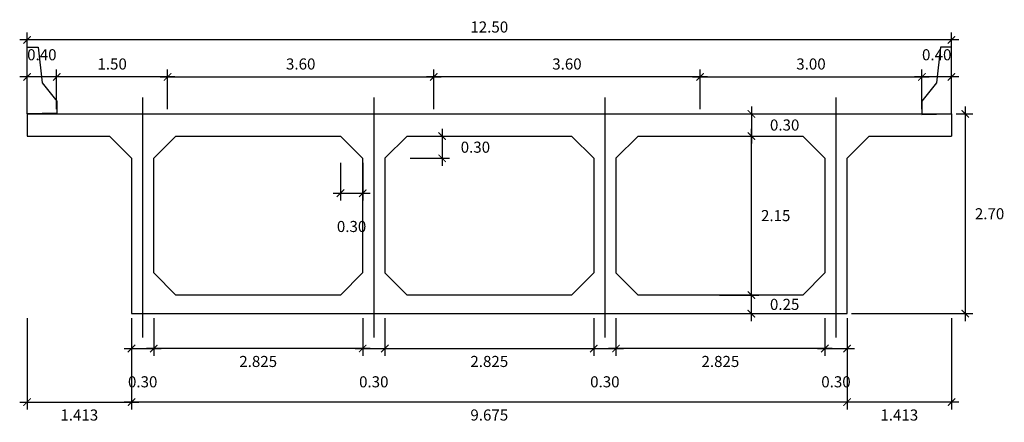
# Model space of a CAD drawing. Units: millimetres. Extents: x 288996 to 579880, y 8671481 to 17343475.
# Drawn here: x 289426 to 289440, y 8671863 to 8671868 of the extents above; entities that cross this region are included whole.
import ezdxf

# ---------------------------------------------------------------- set-up
doc = ezdxf.new("R2010")
doc.units = ezdxf.units.MM
doc.linetypes.add('DASHDOT2', pattern=[0.5, 0.25, -0.125, 0, -0.125])
for name, color, linetype in [('A-Muro New Jersey', 46, 'Continuous'), ('EJE', 1, 'Continuous'), ('VigaCajon', 3, 'Continuous')]:
    doc.layers.add(name, color=color, linetype=linetype)
doc.layers.add('ACOTADO', color=1, linetype='Continuous', lineweight=0)
doc.styles.add('T 100', font='romans.shx')
doc.dimstyles.new('ESTANDAR  100', dxfattribs={"dimtxt": 0.27, "dimasz": 0.18, "dimexe": 0.18, "dimexo": 0.0625, "dimgap": 0.1, "dimtad": 1, "dimzin": 0, "dimdsep": 46, "dimtxsty": 'T 100', "dimblk": 'ARCHTICK', "dimcen": 0.09, "dimdle": 0.2, "dimclrd": 1, "dimclre": 1, "dimclrt": 2, "dimadec": 0, "dimazin": 0, "dimtfac": 1, "dimtmove": 2, "dimatfit": 3, "dimfxl": 0.18, "dimtolj": 1, "dimtzin": 0, "dimarcsym": 0})

# ---------------------------------------------------------------- blocks, each defined once
blk = doc.blocks.new('_ARCHTICK')
at = {"color": 0, "linetype": 'ByBlock', "const_width": 0.15}
blk.add_lwpolyline([(-0.5, -0.5), (0.5, 0.5)], dxfattribs=at)
blk = doc.blocks.new('*D580')
at = {"layer": 'ACOTADO', "color": 40, "lineweight": -2, "ltscale": 1.5, "transparency": 16777216}
for p, q in [((289438.683, 8671867.112), (289438.683, 8671867.649)), ((289439.083, 8671867.112), (289439.083, 8671867.649)), ((289439.183, 8671867.549), (289438.583, 8671867.549))]:
    blk.add_line(p, q, dxfattribs=at)
at = {"layer": 'Defpoints', "color": 0, "ltscale": 1.5, "transparency": 16777216}
for p in [(289438.683, 8671867.549), (289438.683, 8671867.049), (289439.083, 8671867.049)]:
    blk.add_point(p, dxfattribs=at)
at = {"layer": 'ACOTADO', "color": 40, "lineweight": -2, "ltscale": 1.5, "transparency": 16777216, "xscale": 0.1, "yscale": 0.1, "zscale": 0.1, "rotation": 180}
blk.add_blockref('_ARCHTICK', (289438.683, 8671867.549), dxfattribs=at)
at = {"layer": 'ACOTADO', "color": 40, "lineweight": -2, "ltscale": 1.5, "transparency": 16777216, "xscale": 0.1, "yscale": 0.1, "zscale": 0.1}
blk.add_blockref('_ARCHTICK', (289439.083, 8671867.549), dxfattribs=at)
at = {"layer": 'ACOTADO', "color": 0, "ltscale": 1.5, "transparency": 16777216, "insert": (289438.883, 8671867.849), "char_height": 0.15, "attachment_point": 5, "style": 'T 100'}
blk.add_mtext('\\A1;0.40', dxfattribs=at)
blk = doc.blocks.new('*D581')
at = {"layer": 'ACOTADO', "color": 40, "lineweight": -2, "ltscale": 1.5, "transparency": 16777216}
for p, q in [((289426.983, 8671867.112), (289426.983, 8671867.649)), ((289428.483, 8671867.112), (289428.483, 8671867.649)), ((289428.583, 8671867.549), (289426.883, 8671867.549))]:
    blk.add_line(p, q, dxfattribs=at)
at = {"layer": 'Defpoints', "color": 0, "ltscale": 1.5, "transparency": 16777216}
for p in [(289426.983, 8671867.549), (289426.983, 8671867.049), (289428.483, 8671867.049)]:
    blk.add_point(p, dxfattribs=at)
at = {"layer": 'ACOTADO', "color": 40, "lineweight": -2, "ltscale": 1.5, "transparency": 16777216, "xscale": 0.1, "yscale": 0.1, "zscale": 0.1, "rotation": 180}
blk.add_blockref('_ARCHTICK', (289426.983, 8671867.549), dxfattribs=at)
at = {"layer": 'ACOTADO', "color": 40, "lineweight": -2, "ltscale": 1.5, "transparency": 16777216, "xscale": 0.1, "yscale": 0.1, "zscale": 0.1}
blk.add_blockref('_ARCHTICK', (289428.483, 8671867.549), dxfattribs=at)
at = {"layer": 'ACOTADO', "color": 0, "ltscale": 1.5, "transparency": 16777216, "insert": (289427.733, 8671867.724), "char_height": 0.15, "attachment_point": 5, "style": 'T 100'}
blk.add_mtext('\\A1;1.50', dxfattribs=at)
blk = doc.blocks.new('*D582')
at = {"layer": 'ACOTADO', "color": 40, "lineweight": -2, "ltscale": 1.5, "transparency": 16777216}
for p, q in [((289426.583, 8671867.112), (289426.583, 8671867.649)), ((289426.983, 8671867.112), (289426.983, 8671867.649)), ((289427.083, 8671867.549), (289426.483, 8671867.549))]:
    blk.add_line(p, q, dxfattribs=at)
at = {"layer": 'Defpoints', "color": 0, "ltscale": 1.5, "transparency": 16777216}
for p in [(289426.583, 8671867.549), (289426.583, 8671867.049), (289426.983, 8671867.049)]:
    blk.add_point(p, dxfattribs=at)
at = {"layer": 'ACOTADO', "color": 40, "lineweight": -2, "ltscale": 1.5, "transparency": 16777216, "xscale": 0.1, "yscale": 0.1, "zscale": 0.1, "rotation": 180}
blk.add_blockref('_ARCHTICK', (289426.583, 8671867.549), dxfattribs=at)
at = {"layer": 'ACOTADO', "color": 40, "lineweight": -2, "ltscale": 1.5, "transparency": 16777216, "xscale": 0.1, "yscale": 0.1, "zscale": 0.1}
blk.add_blockref('_ARCHTICK', (289426.983, 8671867.549), dxfattribs=at)
at = {"layer": 'ACOTADO', "color": 0, "ltscale": 1.5, "transparency": 16777216, "insert": (289426.783, 8671867.849), "char_height": 0.15, "attachment_point": 5, "style": 'T 100'}
blk.add_mtext('\\A1;0.40', dxfattribs=at)
blk = doc.blocks.new('*D583')
at = {"layer": 'ACOTADO', "color": 40, "lineweight": -2, "ltscale": 1.5, "transparency": 16777216}
for p, q in [((289439.183, 8671868.049), (289426.483, 8671868.049)), ((289426.583, 8671867.112), (289426.583, 8671868.149)), ((289439.083, 8671867.112), (289439.083, 8671868.149))]:
    blk.add_line(p, q, dxfattribs=at)
at = {"layer": 'Defpoints', "color": 0, "ltscale": 1.5, "transparency": 16777216}
for p in [(289426.583, 8671868.049), (289426.583, 8671867.049), (289439.083, 8671867.049)]:
    blk.add_point(p, dxfattribs=at)
at = {"layer": 'ACOTADO', "color": 40, "lineweight": -2, "ltscale": 1.5, "transparency": 16777216, "xscale": 0.1, "yscale": 0.1, "zscale": 0.1, "rotation": 180}
blk.add_blockref('_ARCHTICK', (289426.583, 8671868.049), dxfattribs=at)
at = {"layer": 'ACOTADO', "color": 40, "lineweight": -2, "ltscale": 1.5, "transparency": 16777216, "xscale": 0.1, "yscale": 0.1, "zscale": 0.1}
blk.add_blockref('_ARCHTICK', (289439.083, 8671868.049), dxfattribs=at)
at = {"layer": 'ACOTADO', "color": 0, "ltscale": 1.5, "transparency": 16777216, "insert": (289432.833, 8671868.224), "char_height": 0.15, "attachment_point": 5, "style": 'T 100'}
blk.add_mtext('\\A1;12.50', dxfattribs=at)
blk = doc.blocks.new('*D584')
at = {"layer": 'ACOTADO', "color": 40, "lineweight": -2, "ltscale": 1.5, "transparency": 16777216}
for p, q in [((289428.483, 8671867.112), (289428.483, 8671867.649)), ((289432.083, 8671867.112), (289432.083, 8671867.649)), ((289428.383, 8671867.549), (289432.183, 8671867.549))]:
    blk.add_line(p, q, dxfattribs=at)
at = {"layer": 'Defpoints', "color": 0, "ltscale": 1.5, "transparency": 16777216}
for p in [(289432.083, 8671867.549), (289428.483, 8671867.049), (289432.083, 8671867.049)]:
    blk.add_point(p, dxfattribs=at)
at = {"layer": 'ACOTADO', "color": 40, "lineweight": -2, "ltscale": 1.5, "transparency": 16777216, "xscale": 0.1, "yscale": 0.1, "zscale": 0.1, "rotation": 180}
blk.add_blockref('_ARCHTICK', (289428.483, 8671867.549), dxfattribs=at)
at = {"layer": 'ACOTADO', "color": 40, "lineweight": -2, "ltscale": 1.5, "transparency": 16777216, "xscale": 0.1, "yscale": 0.1, "zscale": 0.1}
blk.add_blockref('_ARCHTICK', (289432.083, 8671867.549), dxfattribs=at)
at = {"layer": 'ACOTADO', "color": 0, "ltscale": 1.5, "transparency": 16777216, "insert": (289430.283, 8671867.724), "char_height": 0.15, "attachment_point": 5, "style": 'T 100'}
blk.add_mtext('\\A1;3.60', dxfattribs=at)
blk = doc.blocks.new('*D585')
at = {"layer": 'ACOTADO', "color": 40, "lineweight": -2, "ltscale": 1.5, "transparency": 16777216}
for p, q in [((289432.083, 8671867.112), (289432.083, 8671867.649)), ((289435.683, 8671867.112), (289435.683, 8671867.649)), ((289435.783, 8671867.549), (289431.983, 8671867.549))]:
    blk.add_line(p, q, dxfattribs=at)
at = {"layer": 'Defpoints', "color": 0, "ltscale": 1.5, "transparency": 16777216}
for p in [(289432.083, 8671867.549), (289432.083, 8671867.049), (289435.683, 8671867.049)]:
    blk.add_point(p, dxfattribs=at)
at = {"layer": 'ACOTADO', "color": 40, "lineweight": -2, "ltscale": 1.5, "transparency": 16777216, "xscale": 0.1, "yscale": 0.1, "zscale": 0.1, "rotation": 180}
blk.add_blockref('_ARCHTICK', (289432.083, 8671867.549), dxfattribs=at)
at = {"layer": 'ACOTADO', "color": 40, "lineweight": -2, "ltscale": 1.5, "transparency": 16777216, "xscale": 0.1, "yscale": 0.1, "zscale": 0.1}
blk.add_blockref('_ARCHTICK', (289435.683, 8671867.549), dxfattribs=at)
at = {"layer": 'ACOTADO', "color": 0, "ltscale": 1.5, "transparency": 16777216, "insert": (289433.883, 8671867.724), "char_height": 0.15, "attachment_point": 5, "style": 'T 100'}
blk.add_mtext('\\A1;3.60', dxfattribs=at)
blk = doc.blocks.new('*D586')
at = {"layer": 'ACOTADO', "color": 40, "lineweight": -2, "ltscale": 1.5, "transparency": 16777216}
for p, q in [((289435.683, 8671867.112), (289435.683, 8671867.649)), ((289438.683, 8671867.112), (289438.683, 8671867.649)), ((289435.583, 8671867.549), (289438.783, 8671867.549))]:
    blk.add_line(p, q, dxfattribs=at)
at = {"layer": 'Defpoints', "color": 0, "ltscale": 1.5, "transparency": 16777216}
for p in [(289438.683, 8671867.549), (289435.683, 8671867.049), (289438.683, 8671867.049)]:
    blk.add_point(p, dxfattribs=at)
at = {"layer": 'ACOTADO', "color": 40, "lineweight": -2, "ltscale": 1.5, "transparency": 16777216, "xscale": 0.1, "yscale": 0.1, "zscale": 0.1, "rotation": 180}
blk.add_blockref('_ARCHTICK', (289435.683, 8671867.549), dxfattribs=at)
at = {"layer": 'ACOTADO', "color": 40, "lineweight": -2, "ltscale": 1.5, "transparency": 16777216, "xscale": 0.1, "yscale": 0.1, "zscale": 0.1}
blk.add_blockref('_ARCHTICK', (289438.683, 8671867.549), dxfattribs=at)
at = {"layer": 'ACOTADO', "color": 0, "ltscale": 1.5, "transparency": 16777216, "insert": (289437.183, 8671867.724), "char_height": 0.15, "attachment_point": 5, "style": 'T 100'}
blk.add_mtext('\\A1;3.00', dxfattribs=at)
blk = doc.blocks.new('*D587')
at = {"layer": 'ACOTADO', "color": 40, "lineweight": -2, "ltscale": 1.5, "transparency": 16777216}
for p, q in [((289439.27, 8671867.149), (289439.27, 8671864.249)), ((289439.146, 8671867.049), (289439.37, 8671867.049)), ((289437.733, 8671864.349), (289439.37, 8671864.349))]:
    blk.add_line(p, q, dxfattribs=at)
at = {"layer": 'Defpoints', "color": 0, "ltscale": 1.5, "transparency": 16777216}
for p in [(289439.083, 8671867.049), (289437.671, 8671864.349), (289439.27, 8671864.349)]:
    blk.add_point(p, dxfattribs=at)
at = {"layer": 'ACOTADO', "color": 40, "lineweight": -2, "ltscale": 1.5, "transparency": 16777216, "xscale": 0.1, "yscale": 0.1, "zscale": 0.1}
for p, rotation in [((289439.27, 8671867.049), 90), ((289439.27, 8671864.349), 270)]:
    blk.add_blockref('_ARCHTICK', p, dxfattribs=dict(at, rotation=rotation))
at = {"layer": 'ACOTADO', "color": 0, "ltscale": 1.5, "transparency": 16777216, "insert": (289439.598, 8671865.699), "char_height": 0.15, "attachment_point": 5, "style": 'T 100'}
blk.add_mtext('\\A1;2.70', dxfattribs=at)
blk = doc.blocks.new('*D588')
at = {"layer": 'ACOTADO', "color": 40, "lineweight": -2, "ltscale": 1.5, "transparency": 16777216}
for p, q in [((289427.996, 8671864.287), (289427.996, 8671863.053)), ((289437.671, 8671864.287), (289437.671, 8671863.053)), ((289437.771, 8671863.153), (289427.896, 8671863.153))]:
    blk.add_line(p, q, dxfattribs=at)
at = {"layer": 'Defpoints', "color": 0, "ltscale": 1.5, "transparency": 16777216}
for p in [(289427.996, 8671864.349), (289437.671, 8671864.349), (289427.996, 8671863.153)]:
    blk.add_point(p, dxfattribs=at)
at = {"layer": 'ACOTADO', "color": 40, "lineweight": -2, "ltscale": 1.5, "transparency": 16777216, "xscale": 0.1, "yscale": 0.1, "zscale": 0.1, "rotation": 180}
blk.add_blockref('_ARCHTICK', (289427.996, 8671863.153), dxfattribs=at)
at = {"layer": 'ACOTADO', "color": 40, "lineweight": -2, "ltscale": 1.5, "transparency": 16777216, "xscale": 0.1, "yscale": 0.1, "zscale": 0.1}
blk.add_blockref('_ARCHTICK', (289437.671, 8671863.153), dxfattribs=at)
at = {"layer": 'ACOTADO', "color": 0, "ltscale": 1.5, "transparency": 16777216, "insert": (289432.833, 8671862.978), "char_height": 0.15, "attachment_point": 5, "style": 'T 100'}
blk.add_mtext('\\A1;9.675', dxfattribs=at)
blk = doc.blocks.new('*D589')
at = {"layer": 'ACOTADO', "color": 40, "lineweight": -2, "ltscale": 1.5, "transparency": 16777216}
for p, q in [((289426.583, 8671864.287), (289426.583, 8671863.053)), ((289427.996, 8671864.287), (289427.996, 8671863.053)), ((289426.483, 8671863.153), (289428.096, 8671863.153))]:
    blk.add_line(p, q, dxfattribs=at)
at = {"layer": 'Defpoints', "color": 0, "ltscale": 1.5, "transparency": 16777216}
for p in [(289426.583, 8671864.349), (289427.996, 8671864.349), (289427.996, 8671863.153)]:
    blk.add_point(p, dxfattribs=at)
at = {"layer": 'ACOTADO', "color": 40, "lineweight": -2, "ltscale": 1.5, "transparency": 16777216, "xscale": 0.1, "yscale": 0.1, "zscale": 0.1, "rotation": 180}
blk.add_blockref('_ARCHTICK', (289426.583, 8671863.153), dxfattribs=at)
at = {"layer": 'ACOTADO', "color": 40, "lineweight": -2, "ltscale": 1.5, "transparency": 16777216, "xscale": 0.1, "yscale": 0.1, "zscale": 0.1}
blk.add_blockref('_ARCHTICK', (289427.996, 8671863.153), dxfattribs=at)
at = {"layer": 'ACOTADO', "color": 0, "ltscale": 1.5, "transparency": 16777216, "insert": (289427.289, 8671862.978), "char_height": 0.15, "attachment_point": 5, "style": 'T 100'}
blk.add_mtext('\\A1;1.413', dxfattribs=at)
blk = doc.blocks.new('*D546')
at = {"layer": 'ACOTADO', "color": 40, "lineweight": -2, "ltscale": 1.5, "transparency": 16777216}
for p, q in [((289437.671, 8671864.287), (289437.671, 8671863.053)), ((289439.083, 8671864.287), (289439.083, 8671863.053)), ((289439.183, 8671863.153), (289437.571, 8671863.153))]:
    blk.add_line(p, q, dxfattribs=at)
at = {"layer": 'Defpoints', "color": 0, "ltscale": 1.5, "transparency": 16777216}
for p in [(289437.671, 8671864.349), (289439.083, 8671864.349), (289437.671, 8671863.153)]:
    blk.add_point(p, dxfattribs=at)
at = {"layer": 'ACOTADO', "color": 40, "lineweight": -2, "ltscale": 1.5, "transparency": 16777216, "xscale": 0.1, "yscale": 0.1, "zscale": 0.1, "rotation": 180}
blk.add_blockref('_ARCHTICK', (289437.671, 8671863.153), dxfattribs=at)
at = {"layer": 'ACOTADO', "color": 40, "lineweight": -2, "ltscale": 1.5, "transparency": 16777216, "xscale": 0.1, "yscale": 0.1, "zscale": 0.1}
blk.add_blockref('_ARCHTICK', (289439.083, 8671863.153), dxfattribs=at)
at = {"layer": 'ACOTADO', "color": 0, "ltscale": 1.5, "transparency": 16777216, "insert": (289438.377, 8671862.978), "char_height": 0.15, "attachment_point": 5, "style": 'T 100'}
blk.add_mtext('\\A1;1.413', dxfattribs=at)
blk = doc.blocks.new('*D547')
at = {"layer": 'ACOTADO', "color": 40, "lineweight": -2, "ltscale": 1.5, "transparency": 16777216}
for p, q in [((289428.296, 8671864.287), (289428.296, 8671863.777)), ((289431.121, 8671864.287), (289431.121, 8671863.777)), ((289431.221, 8671863.877), (289428.196, 8671863.877))]:
    blk.add_line(p, q, dxfattribs=at)
at = {"layer": 'Defpoints', "color": 0, "ltscale": 1.5, "transparency": 16777216}
for p in [(289428.296, 8671864.349), (289431.121, 8671864.349), (289428.296, 8671863.877)]:
    blk.add_point(p, dxfattribs=at)
at = {"layer": 'ACOTADO', "color": 40, "lineweight": -2, "ltscale": 1.5, "transparency": 16777216, "xscale": 0.1, "yscale": 0.1, "zscale": 0.1, "rotation": 180}
blk.add_blockref('_ARCHTICK', (289428.296, 8671863.877), dxfattribs=at)
at = {"layer": 'ACOTADO', "color": 40, "lineweight": -2, "ltscale": 1.5, "transparency": 16777216, "xscale": 0.1, "yscale": 0.1, "zscale": 0.1}
blk.add_blockref('_ARCHTICK', (289431.121, 8671863.877), dxfattribs=at)
at = {"layer": 'ACOTADO', "color": 0, "ltscale": 1.5, "transparency": 16777216, "insert": (289429.708, 8671863.702), "char_height": 0.15, "attachment_point": 5, "style": 'T 100'}
blk.add_mtext('\\A1;2.825', dxfattribs=at)
blk = doc.blocks.new('*D548')
at = {"layer": 'ACOTADO', "color": 40, "lineweight": -2, "ltscale": 1.5, "transparency": 16777216}
for p, q in [((289431.421, 8671864.287), (289431.421, 8671863.777)), ((289434.246, 8671864.287), (289434.246, 8671863.777)), ((289431.321, 8671863.877), (289434.346, 8671863.877))]:
    blk.add_line(p, q, dxfattribs=at)
at = {"layer": 'Defpoints', "color": 0, "ltscale": 1.5, "transparency": 16777216}
for p in [(289431.421, 8671864.349), (289434.246, 8671864.349), (289434.246, 8671863.877)]:
    blk.add_point(p, dxfattribs=at)
at = {"layer": 'ACOTADO', "color": 40, "lineweight": -2, "ltscale": 1.5, "transparency": 16777216, "xscale": 0.1, "yscale": 0.1, "zscale": 0.1, "rotation": 180}
blk.add_blockref('_ARCHTICK', (289431.421, 8671863.877), dxfattribs=at)
at = {"layer": 'ACOTADO', "color": 40, "lineweight": -2, "ltscale": 1.5, "transparency": 16777216, "xscale": 0.1, "yscale": 0.1, "zscale": 0.1}
blk.add_blockref('_ARCHTICK', (289434.246, 8671863.877), dxfattribs=at)
at = {"layer": 'ACOTADO', "color": 0, "ltscale": 1.5, "transparency": 16777216, "insert": (289432.833, 8671863.702), "char_height": 0.15, "attachment_point": 5, "style": 'T 100'}
blk.add_mtext('\\A1;2.825', dxfattribs=at)
blk = doc.blocks.new('*D549')
at = {"layer": 'ACOTADO', "color": 40, "lineweight": -2, "ltscale": 1.5, "transparency": 16777216}
for p, q in [((289434.546, 8671864.287), (289434.546, 8671863.777)), ((289437.371, 8671864.287), (289437.371, 8671863.777)), ((289437.471, 8671863.877), (289434.446, 8671863.877))]:
    blk.add_line(p, q, dxfattribs=at)
at = {"layer": 'Defpoints', "color": 0, "ltscale": 1.5, "transparency": 16777216}
for p in [(289434.546, 8671864.349), (289437.371, 8671864.349), (289434.546, 8671863.877)]:
    blk.add_point(p, dxfattribs=at)
at = {"layer": 'ACOTADO', "color": 40, "lineweight": -2, "ltscale": 1.5, "transparency": 16777216, "xscale": 0.1, "yscale": 0.1, "zscale": 0.1, "rotation": 180}
blk.add_blockref('_ARCHTICK', (289434.546, 8671863.877), dxfattribs=at)
at = {"layer": 'ACOTADO', "color": 40, "lineweight": -2, "ltscale": 1.5, "transparency": 16777216, "xscale": 0.1, "yscale": 0.1, "zscale": 0.1}
blk.add_blockref('_ARCHTICK', (289437.371, 8671863.877), dxfattribs=at)
at = {"layer": 'ACOTADO', "color": 0, "ltscale": 1.5, "transparency": 16777216, "insert": (289435.958, 8671863.702), "char_height": 0.15, "attachment_point": 5, "style": 'T 100'}
blk.add_mtext('\\A1;2.825', dxfattribs=at)
blk = doc.blocks.new('*D550')
at = {"layer": 'ACOTADO', "color": 40, "lineweight": -2, "ltscale": 1.5, "transparency": 16777216}
for p, q in [((289427.996, 8671864.287), (289427.996, 8671863.777)), ((289428.296, 8671864.287), (289428.296, 8671863.777)), ((289427.896, 8671863.877), (289428.396, 8671863.877))]:
    blk.add_line(p, q, dxfattribs=at)
at = {"layer": 'Defpoints', "color": 0, "ltscale": 1.5, "transparency": 16777216}
for p in [(289427.996, 8671864.349), (289428.296, 8671864.349), (289428.296, 8671863.877)]:
    blk.add_point(p, dxfattribs=at)
at = {"layer": 'ACOTADO', "color": 40, "lineweight": -2, "ltscale": 1.5, "transparency": 16777216, "xscale": 0.1, "yscale": 0.1, "zscale": 0.1, "rotation": 180}
blk.add_blockref('_ARCHTICK', (289427.996, 8671863.877), dxfattribs=at)
at = {"layer": 'ACOTADO', "color": 40, "lineweight": -2, "ltscale": 1.5, "transparency": 16777216, "xscale": 0.1, "yscale": 0.1, "zscale": 0.1}
blk.add_blockref('_ARCHTICK', (289428.296, 8671863.877), dxfattribs=at)
at = {"layer": 'ACOTADO', "color": 0, "ltscale": 1.5, "transparency": 16777216, "insert": (289428.146, 8671863.427), "char_height": 0.15, "attachment_point": 5, "style": 'T 100'}
blk.add_mtext('\\A1;0.30', dxfattribs=at)
blk = doc.blocks.new('*D551')
at = {"layer": 'ACOTADO', "color": 40, "lineweight": -2, "ltscale": 1.5, "transparency": 16777216}
for p, q in [((289431.121, 8671864.287), (289431.121, 8671863.777)), ((289431.421, 8671864.287), (289431.421, 8671863.777)), ((289431.021, 8671863.877), (289431.521, 8671863.877))]:
    blk.add_line(p, q, dxfattribs=at)
at = {"layer": 'Defpoints', "color": 0, "ltscale": 1.5, "transparency": 16777216}
for p in [(289431.121, 8671864.349), (289431.421, 8671864.349), (289431.421, 8671863.877)]:
    blk.add_point(p, dxfattribs=at)
at = {"layer": 'ACOTADO', "color": 40, "lineweight": -2, "ltscale": 1.5, "transparency": 16777216, "xscale": 0.1, "yscale": 0.1, "zscale": 0.1, "rotation": 180}
blk.add_blockref('_ARCHTICK', (289431.121, 8671863.877), dxfattribs=at)
at = {"layer": 'ACOTADO', "color": 40, "lineweight": -2, "ltscale": 1.5, "transparency": 16777216, "xscale": 0.1, "yscale": 0.1, "zscale": 0.1}
blk.add_blockref('_ARCHTICK', (289431.421, 8671863.877), dxfattribs=at)
at = {"layer": 'ACOTADO', "color": 0, "ltscale": 1.5, "transparency": 16777216, "insert": (289431.271, 8671863.427), "char_height": 0.15, "attachment_point": 5, "style": 'T 100'}
blk.add_mtext('\\A1;0.30', dxfattribs=at)
blk = doc.blocks.new('*D552')
at = {"layer": 'ACOTADO', "color": 40, "lineweight": -2, "ltscale": 1.5, "transparency": 16777216}
for p, q in [((289434.246, 8671864.287), (289434.246, 8671863.777)), ((289434.546, 8671864.287), (289434.546, 8671863.777)), ((289434.146, 8671863.877), (289434.646, 8671863.877))]:
    blk.add_line(p, q, dxfattribs=at)
at = {"layer": 'Defpoints', "color": 0, "ltscale": 1.5, "transparency": 16777216}
for p in [(289434.246, 8671864.349), (289434.546, 8671864.349), (289434.546, 8671863.877)]:
    blk.add_point(p, dxfattribs=at)
at = {"layer": 'ACOTADO', "color": 40, "lineweight": -2, "ltscale": 1.5, "transparency": 16777216, "xscale": 0.1, "yscale": 0.1, "zscale": 0.1, "rotation": 180}
blk.add_blockref('_ARCHTICK', (289434.246, 8671863.877), dxfattribs=at)
at = {"layer": 'ACOTADO', "color": 40, "lineweight": -2, "ltscale": 1.5, "transparency": 16777216, "xscale": 0.1, "yscale": 0.1, "zscale": 0.1}
blk.add_blockref('_ARCHTICK', (289434.546, 8671863.877), dxfattribs=at)
at = {"layer": 'ACOTADO', "color": 0, "ltscale": 1.5, "transparency": 16777216, "insert": (289434.396, 8671863.427), "char_height": 0.15, "attachment_point": 5, "style": 'T 100'}
blk.add_mtext('\\A1;0.30', dxfattribs=at)
blk = doc.blocks.new('*D553')
at = {"layer": 'ACOTADO', "color": 40, "lineweight": -2, "ltscale": 1.5, "transparency": 16777216}
for p, q in [((289437.371, 8671864.287), (289437.371, 8671863.777)), ((289437.671, 8671864.287), (289437.671, 8671863.777)), ((289437.271, 8671863.877), (289437.771, 8671863.877))]:
    blk.add_line(p, q, dxfattribs=at)
at = {"layer": 'Defpoints', "color": 0, "ltscale": 1.5, "transparency": 16777216}
for p in [(289437.371, 8671864.349), (289437.671, 8671864.349), (289437.671, 8671863.877)]:
    blk.add_point(p, dxfattribs=at)
at = {"layer": 'ACOTADO', "color": 40, "lineweight": -2, "ltscale": 1.5, "transparency": 16777216, "xscale": 0.1, "yscale": 0.1, "zscale": 0.1, "rotation": 180}
blk.add_blockref('_ARCHTICK', (289437.371, 8671863.877), dxfattribs=at)
at = {"layer": 'ACOTADO', "color": 40, "lineweight": -2, "ltscale": 1.5, "transparency": 16777216, "xscale": 0.1, "yscale": 0.1, "zscale": 0.1}
blk.add_blockref('_ARCHTICK', (289437.671, 8671863.877), dxfattribs=at)
at = {"layer": 'ACOTADO', "color": 0, "ltscale": 1.5, "transparency": 16777216, "insert": (289437.521, 8671863.427), "char_height": 0.15, "attachment_point": 5, "style": 'T 100'}
blk.add_mtext('\\A1;0.30', dxfattribs=at)
blk = doc.blocks.new('*D554')
at = {"layer": 'ACOTADO', "color": 40, "lineweight": -2, "ltscale": 1.5, "transparency": 16777216}
for p, q in [((289436.377, 8671867.149), (289436.377, 8671866.649)), ((289435.965, 8671867.049), (289436.477, 8671867.049)), ((289435.945, 8671866.749), (289436.477, 8671866.749))]:
    blk.add_line(p, q, dxfattribs=at)
at = {"layer": 'Defpoints', "color": 0, "ltscale": 1.5, "transparency": 16777216}
for p in [(289435.903, 8671867.049), (289435.882, 8671866.749), (289436.377, 8671866.749)]:
    blk.add_point(p, dxfattribs=at)
at = {"layer": 'ACOTADO', "color": 40, "lineweight": -2, "ltscale": 1.5, "transparency": 16777216, "xscale": 0.1, "yscale": 0.1, "zscale": 0.1}
for p, rotation in [((289436.377, 8671867.049), 90), ((289436.377, 8671866.749), 270)]:
    blk.add_blockref('_ARCHTICK', p, dxfattribs=dict(at, rotation=rotation))
at = {"layer": 'ACOTADO', "color": 0, "ltscale": 1.5, "transparency": 16777216, "insert": (289436.827, 8671866.899), "char_height": 0.15, "attachment_point": 5, "style": 'T 100'}
blk.add_mtext('\\A1;0.30', dxfattribs=at)
blk = doc.blocks.new('*D555')
at = {"layer": 'ACOTADO', "color": 40, "lineweight": -2, "ltscale": 1.5, "transparency": 16777216}
for p, q in [((289436.377, 8671864.499), (289436.377, 8671866.849)), ((289435.945, 8671866.749), (289436.477, 8671866.749)), ((289435.965, 8671864.599), (289436.477, 8671864.599))]:
    blk.add_line(p, q, dxfattribs=at)
at = {"layer": 'Defpoints', "color": 0, "ltscale": 1.5, "transparency": 16777216}
for p in [(289435.882, 8671866.749), (289436.377, 8671866.749), (289435.903, 8671864.599)]:
    blk.add_point(p, dxfattribs=at)
at = {"layer": 'ACOTADO', "color": 40, "lineweight": -2, "ltscale": 1.5, "transparency": 16777216, "xscale": 0.1, "yscale": 0.1, "zscale": 0.1}
for p, rotation in [((289436.377, 8671866.749), 90), ((289436.377, 8671864.599), 270)]:
    blk.add_blockref('_ARCHTICK', p, dxfattribs=dict(at, rotation=rotation))
at = {"layer": 'ACOTADO', "color": 0, "ltscale": 1.5, "transparency": 16777216, "insert": (289436.706, 8671865.674), "char_height": 0.15, "attachment_point": 5, "style": 'T 100'}
blk.add_mtext('\\A1;2.15', dxfattribs=at)
blk = doc.blocks.new('*D556')
at = {"layer": 'ACOTADO', "color": 40, "lineweight": -2, "ltscale": 1.5, "transparency": 16777216}
for p, q in [((289436.377, 8671864.249), (289436.377, 8671864.699)), ((289435.945, 8671864.599), (289436.477, 8671864.599)), ((289435.965, 8671864.349), (289436.477, 8671864.349))]:
    blk.add_line(p, q, dxfattribs=at)
at = {"layer": 'Defpoints', "color": 0, "ltscale": 1.5, "transparency": 16777216}
for p in [(289435.882, 8671864.599), (289436.377, 8671864.599), (289435.903, 8671864.349)]:
    blk.add_point(p, dxfattribs=at)
at = {"layer": 'ACOTADO', "color": 40, "lineweight": -2, "ltscale": 1.5, "transparency": 16777216, "xscale": 0.1, "yscale": 0.1, "zscale": 0.1}
for p, rotation in [((289436.377, 8671864.599), 90), ((289436.377, 8671864.349), 270)]:
    blk.add_blockref('_ARCHTICK', p, dxfattribs=dict(at, rotation=rotation))
at = {"layer": 'ACOTADO', "color": 0, "ltscale": 1.5, "transparency": 16777216, "insert": (289436.827, 8671864.474), "char_height": 0.15, "attachment_point": 5, "style": 'T 100'}
blk.add_mtext('\\A1;0.25', dxfattribs=at)
blk = doc.blocks.new('*D557')
at = {"layer": 'ACOTADO', "color": 40, "lineweight": -2, "ltscale": 1.5, "transparency": 16777216}
for p, q in [((289432.195, 8671866.849), (289432.195, 8671866.349)), ((289431.783, 8671866.749), (289432.295, 8671866.749)), ((289431.763, 8671866.449), (289432.295, 8671866.449))]:
    blk.add_line(p, q, dxfattribs=at)
at = {"layer": 'Defpoints', "color": 0, "ltscale": 1.5, "transparency": 16777216}
for p in [(289431.721, 8671866.749), (289431.7, 8671866.449), (289432.195, 8671866.449)]:
    blk.add_point(p, dxfattribs=at)
at = {"layer": 'ACOTADO', "color": 40, "lineweight": -2, "ltscale": 1.5, "transparency": 16777216, "xscale": 0.1, "yscale": 0.1, "zscale": 0.1}
for p, rotation in [((289432.195, 8671866.749), 90), ((289432.195, 8671866.449), 270)]:
    blk.add_blockref('_ARCHTICK', p, dxfattribs=dict(at, rotation=rotation))
at = {"layer": 'ACOTADO', "color": 0, "ltscale": 1.5, "transparency": 16777216, "insert": (289432.645, 8671866.599), "char_height": 0.15, "attachment_point": 5, "style": 'T 100'}
blk.add_mtext('\\A1;0.30', dxfattribs=at)
blk = doc.blocks.new('*D558')
at = {"layer": 'ACOTADO', "color": 40, "lineweight": -2, "ltscale": 1.5, "transparency": 16777216}
for p, q in [((289430.821, 8671866.387), (289430.821, 8671865.877)), ((289431.121, 8671866.387), (289431.121, 8671865.877)), ((289430.721, 8671865.977), (289431.221, 8671865.977))]:
    blk.add_line(p, q, dxfattribs=at)
at = {"layer": 'Defpoints', "color": 0, "ltscale": 1.5, "transparency": 16777216}
for p in [(289430.821, 8671866.449), (289431.121, 8671866.449), (289431.121, 8671865.977)]:
    blk.add_point(p, dxfattribs=at)
at = {"layer": 'ACOTADO', "color": 40, "lineweight": -2, "ltscale": 1.5, "transparency": 16777216, "xscale": 0.1, "yscale": 0.1, "zscale": 0.1, "rotation": 180}
blk.add_blockref('_ARCHTICK', (289430.821, 8671865.977), dxfattribs=at)
at = {"layer": 'ACOTADO', "color": 40, "lineweight": -2, "ltscale": 1.5, "transparency": 16777216, "xscale": 0.1, "yscale": 0.1, "zscale": 0.1}
blk.add_blockref('_ARCHTICK', (289431.121, 8671865.977), dxfattribs=at)
at = {"layer": 'ACOTADO', "color": 0, "ltscale": 1.5, "transparency": 16777216, "insert": (289430.971, 8671865.527), "char_height": 0.15, "attachment_point": 5, "style": 'T 100'}
blk.add_mtext('\\A1;0.30', dxfattribs=at)

msp = doc.modelspace()

# ---------------------------------------------------------------- linework, layer by layer
at = {"color": 3}
for points in [[(289427.995536, 8671866.449493), (289427.995536, 8671864.349493), (289437.670536, 8671864.349493), (289437.670536, 8671866.449493)], [(289428.295536, 8671864.899493), (289428.295536, 8671866.449493)], [(289431.120536, 8671866.449493), (289431.120536, 8671864.899493)], [(289431.420536, 8671866.449493), (289431.420536, 8671864.899493)], [(289434.245536, 8671866.449493), (289434.245536, 8671864.899493)], [(289434.545536, 8671866.449493), (289434.545536, 8671864.899493)], [(289437.370536, 8671866.449493), (289437.370536, 8671864.899493)], [(289430.820536, 8671864.599493), (289428.595536, 8671864.599493)], [(289433.945536, 8671864.599493), (289431.720536, 8671864.599493)], [(289437.070536, 8671864.599493), (289434.845536, 8671864.599493)]]:
    msp.add_lwpolyline(points, dxfattribs=at)
at = {"layer": 'A-Muro New Jersey'}
for points in [[(289426.583036, 8671867.049493), (289426.583036, 8671867.949493), (289426.733036, 8671867.949493), (289426.786327, 8671867.469847), (289426.983036, 8671867.222555), (289426.983036, 8671867.057493)], [(289439.083036, 8671867.049493), (289439.083036, 8671867.949493), (289438.933036, 8671867.949493), (289438.879744, 8671867.469847), (289438.683036, 8671867.222555), (289438.683036, 8671867.041493)]]:
    msp.add_lwpolyline(points, close=True, dxfattribs=at)
at = {"layer": 'EJE', "linetype": 'DASHDOT2', "ltscale": 15, "flags": 128}
for points in [[(289428.145536, 8671867.268817), (289428.145536, 8671864.027924)], [(289431.270536, 8671867.268817), (289431.270536, 8671864.027924)], [(289434.395536, 8671867.268817), (289434.395536, 8671864.027924)], [(289437.520536, 8671867.268817), (289437.520536, 8671864.027924)]]:
    msp.add_lwpolyline(points, dxfattribs=at)
at = {"layer": 'EJE', "linetype": 'DASHDOT2', "ltscale": 0.5, "flags": 128}
msp.add_lwpolyline([(289431.270536, 8671864.349493), (289431.270536, 8671864.027924)], dxfattribs=at)
at = {"layer": 'VigaCajon'}
for points in [[(289426.583036, 8671867.049493), (289439.083036, 8671867.049493)], [(289426.583036, 8671867.049493), (289426.583036, 8671866.749493)], [(289439.083036, 8671867.049493), (289439.083036, 8671866.749493)], [(289426.583036, 8671866.749493), (289427.695536, 8671866.749493)], [(289427.995536, 8671866.449493), (289427.695536, 8671866.749493)], [(289428.295536, 8671866.449493), (289428.595536, 8671866.749493)], [(289428.595536, 8671866.749493), (289430.820536, 8671866.749493)], [(289431.120536, 8671866.449493), (289430.820536, 8671866.749493)], [(289431.420536, 8671866.449493), (289431.720536, 8671866.749493)], [(289431.720536, 8671866.749493), (289433.945536, 8671866.749493)], [(289434.245536, 8671866.449493), (289433.945536, 8671866.749493)], [(289434.545536, 8671866.449493), (289434.845536, 8671866.749493)], [(289434.845536, 8671866.749493), (289437.070536, 8671866.749493)], [(289437.370536, 8671866.449493), (289437.070536, 8671866.749493)], [(289437.670536, 8671866.449493), (289437.970536, 8671866.749493)], [(289437.970536, 8671866.749493), (289439.083036, 8671866.749493)], [(289428.295536, 8671864.899493), (289428.595536, 8671864.599493)], [(289431.120536, 8671864.899493), (289430.820536, 8671864.599493)], [(289431.420536, 8671864.899493), (289431.720536, 8671864.599493)], [(289434.245536, 8671864.899493), (289433.945536, 8671864.599493)], [(289434.545536, 8671864.899493), (289434.845536, 8671864.599493)], [(289437.370536, 8671864.899493), (289437.070536, 8671864.599493)]]:
    msp.add_lwpolyline(points, dxfattribs=at)

# ---------------------------------------------------------------- dimensions: what is measured, and where the dimension line sits
at = {"layer": 'ACOTADO', "color": 0, "ltscale": 1.5}
for base, p1, p2, angle, override, picture, middle in [((289426.583036, 8671868.049493), (289439.083036, 8671867.049493), (289426.583036, 8671867.049493), 180, {"dimtxt": 0.15, "dimasz": 0.1, "dimexe": 0.1, "dimtad": 2, "dimtih": 1, "dimtoh": 1, "dimdle": 0.1, "dimclrd": 40, "dimclre": 40, "dimclrt": 0}, '*D583', (289432.833036, 8671868.224493)), ((289426.583036, 8671867.549493), (289426.983036, 8671867.049493), (289426.583036, 8671867.049493), 180, {"dimtxt": 0.15, "dimasz": 0.1, "dimexe": 0.1, "dimtad": 2, "dimtih": 1, "dimtoh": 1, "dimdle": 0.1, "dimclrd": 40, "dimclre": 40, "dimclrt": 0}, '*D582', (289426.783036, 8671867.849493)), ((289438.683036, 8671867.549493), (289439.083036, 8671867.049493), (289438.683036, 8671867.049493), 180, {"dimtxt": 0.15, "dimasz": 0.1, "dimexe": 0.1, "dimtad": 2, "dimtih": 1, "dimtoh": 1, "dimdle": 0.1, "dimclrd": 40, "dimclre": 40, "dimclrt": 0}, '*D580', (289438.883036, 8671867.849493)), ((289426.983036, 8671867.549493), (289428.483036, 8671867.049493), (289426.983036, 8671867.049493), 180, {"dimtxt": 0.15, "dimasz": 0.1, "dimexe": 0.1, "dimtad": 2, "dimtih": 1, "dimtoh": 1, "dimdle": 0.1, "dimclrd": 40, "dimclre": 40, "dimclrt": 0}, '*D581', (289427.733036, 8671867.724493)), ((289432.083036, 8671867.549493), (289435.683036, 8671867.049493), (289432.083036, 8671867.049493), 180, {"dimtxt": 0.15, "dimasz": 0.1, "dimexe": 0.1, "dimtad": 2, "dimtih": 1, "dimtoh": 1, "dimdle": 0.1, "dimclrd": 40, "dimclre": 40, "dimclrt": 0}, '*D585', (289433.883036, 8671867.724493)), ((289436.377201, 8671866.749493), (289435.902789, 8671867.049493), (289435.882404, 8671866.749493), 90, {"dimtxt": 0.15, "dimasz": 0.1, "dimexe": 0.1, "dimtad": 2, "dimtih": 1, "dimtoh": 1, "dimdle": 0.1, "dimclrd": 40, "dimclre": 40, "dimclrt": 0}, '*D554', (289436.827201, 8671866.899493)), ((289439.269779, 8671864.349493), (289439.083036, 8671867.049493), (289437.670536, 8671864.349493), 90, {"dimtxt": 0.15, "dimasz": 0.1, "dimexe": 0.1, "dimtad": 2, "dimtih": 1, "dimtoh": 1, "dimdle": 0.1, "dimclrd": 40, "dimclre": 40, "dimclrt": 0}, '*D587', (289439.59835, 8671865.699493)), ((289432.194947, 8671866.449493), (289431.720536, 8671866.749493), (289431.70015, 8671866.449493), 90, {"dimtxt": 0.15, "dimasz": 0.1, "dimexe": 0.1, "dimtad": 2, "dimtih": 1, "dimtoh": 1, "dimdle": 0.1, "dimclrd": 40, "dimclre": 40, "dimclrt": 0}, '*D557', (289432.644947, 8671866.599493)), ((289436.377201, 8671866.749493), (289435.902789, 8671864.599493), (289435.882404, 8671866.749493), 270, {"dimtxt": 0.15, "dimasz": 0.1, "dimexe": 0.1, "dimtad": 2, "dimtih": 1, "dimtoh": 1, "dimdle": 0.1, "dimclrd": 40, "dimclre": 40, "dimclrt": 0}, '*D555', (289436.705772, 8671865.674493)), ((289436.377201, 8671864.599493), (289435.902789, 8671864.349493), (289435.882404, 8671864.599493), 270, {"dimtxt": 0.15, "dimasz": 0.1, "dimexe": 0.1, "dimtad": 2, "dimtih": 1, "dimtoh": 1, "dimdle": 0.1, "dimclrd": 40, "dimclre": 40, "dimclrt": 0}, '*D556', (289436.827201, 8671864.474493)), ((289427.995536, 8671863.152798), (289437.670536, 8671864.349493), (289427.995536, 8671864.349493), 180, {"dimtxt": 0.15, "dimasz": 0.1, "dimexe": 0.1, "dimtad": 2, "dimtih": 1, "dimtoh": 1, "dimdec": 3, "dimdle": 0.1, "dimclrd": 40, "dimclre": 40, "dimclrt": 0}, '*D588', (289432.833036, 8671862.977798)), ((289428.295536, 8671863.876677), (289431.120536, 8671864.349493), (289428.295536, 8671864.349493), 180, {"dimtxt": 0.15, "dimasz": 0.1, "dimexe": 0.1, "dimtad": 2, "dimtih": 1, "dimtoh": 1, "dimdec": 3, "dimdle": 0.1, "dimclrd": 40, "dimclre": 40, "dimclrt": 0}, '*D547', (289429.708036, 8671863.701677)), ((289434.545536, 8671863.876677), (289437.370536, 8671864.349493), (289434.545536, 8671864.349493), 180, {"dimtxt": 0.15, "dimasz": 0.1, "dimexe": 0.1, "dimtad": 2, "dimtih": 1, "dimtoh": 1, "dimdec": 3, "dimdle": 0.1, "dimclrd": 40, "dimclre": 40, "dimclrt": 0}, '*D549', (289435.958036, 8671863.701677)), ((289437.6705356809, 8671863.1527983565), (289439.0830356809, 8671864.3494925424), (289437.6705356809, 8671864.3494925424), 180, {"dimtxt": 0.15, "dimasz": 0.1, "dimexe": 0.1, "dimtad": 2, "dimtih": 1, "dimtoh": 1, "dimdec": 3, "dimdle": 0.1, "dimclrd": 40, "dimclre": 40, "dimclrt": 0}, '*D546', (289438.3767856809, 8671862.9777983557))]:
    dim = msp.add_linear_dim(base=base, p1=p1, p2=p2, angle=angle, dimstyle='ESTANDAR  100', override=override, dxfattribs=at)
    dim.commit()
    dim.dimension.update_dxf_attribs({"geometry": picture, "text_midpoint": middle})
for base, p1, p2, override, picture, middle in [((289432.083036, 8671867.549493), (289428.483036, 8671867.049493), (289432.083036, 8671867.049493), {"dimtxt": 0.15, "dimasz": 0.1, "dimexe": 0.1, "dimtad": 2, "dimtih": 1, "dimtoh": 1, "dimdle": 0.1, "dimclrd": 40, "dimclre": 40, "dimclrt": 0}, '*D584', (289430.283036, 8671867.724493)), ((289438.683036, 8671867.549493), (289435.683036, 8671867.049493), (289438.683036, 8671867.049493), {"dimtxt": 0.15, "dimasz": 0.1, "dimexe": 0.1, "dimtad": 2, "dimtih": 1, "dimtoh": 1, "dimdle": 0.1, "dimclrd": 40, "dimclre": 40, "dimclrt": 0}, '*D586', (289437.183036, 8671867.724493)), ((289431.120536, 8671865.976677), (289430.820536, 8671866.449493), (289431.120536, 8671866.449493), {"dimtxt": 0.15, "dimasz": 0.1, "dimexe": 0.1, "dimtad": 2, "dimtih": 1, "dimtoh": 1, "dimdle": 0.1, "dimclrd": 40, "dimclre": 40, "dimclrt": 0}, '*D558', (289430.970536, 8671865.526677)), ((289427.9955356809, 8671863.1527983565), (289426.5830356809, 8671864.3494925424), (289427.9955356809, 8671864.3494925424), {"dimtxt": 0.15, "dimasz": 0.1, "dimexe": 0.1, "dimtad": 2, "dimtih": 1, "dimtoh": 1, "dimdec": 3, "dimdle": 0.1, "dimclrd": 40, "dimclre": 40, "dimclrt": 0}, '*D589', (289427.2892856809, 8671862.9777983557)), ((289428.295536, 8671863.876677), (289427.995536, 8671864.349493), (289428.295536, 8671864.349493), {"dimtxt": 0.15, "dimasz": 0.1, "dimexe": 0.1, "dimtad": 2, "dimtih": 1, "dimtoh": 1, "dimdle": 0.1, "dimclrd": 40, "dimclre": 40, "dimclrt": 0}, '*D550', (289428.145536, 8671863.426677)), ((289431.420536, 8671863.876677), (289431.120536, 8671864.349493), (289431.420536, 8671864.349493), {"dimtxt": 0.15, "dimasz": 0.1, "dimexe": 0.1, "dimtad": 2, "dimtih": 1, "dimtoh": 1, "dimdle": 0.1, "dimclrd": 40, "dimclre": 40, "dimclrt": 0}, '*D551', (289431.270536, 8671863.426677)), ((289434.245536, 8671863.876677), (289431.420536, 8671864.349493), (289434.245536, 8671864.349493), {"dimtxt": 0.15, "dimasz": 0.1, "dimexe": 0.1, "dimtad": 2, "dimtih": 1, "dimtoh": 1, "dimdec": 3, "dimdle": 0.1, "dimclrd": 40, "dimclre": 40, "dimclrt": 0}, '*D548', (289432.833036, 8671863.701677)), ((289434.545536, 8671863.876677), (289434.245536, 8671864.349493), (289434.545536, 8671864.349493), {"dimtxt": 0.15, "dimasz": 0.1, "dimexe": 0.1, "dimtad": 2, "dimtih": 1, "dimtoh": 1, "dimdle": 0.1, "dimclrd": 40, "dimclre": 40, "dimclrt": 0}, '*D552', (289434.395536, 8671863.426677)), ((289437.670536, 8671863.876677), (289437.370536, 8671864.349493), (289437.670536, 8671864.349493), {"dimtxt": 0.15, "dimasz": 0.1, "dimexe": 0.1, "dimtad": 2, "dimtih": 1, "dimtoh": 1, "dimdle": 0.1, "dimclrd": 40, "dimclre": 40, "dimclrt": 0}, '*D553', (289437.520536, 8671863.426677))]:
    dim = msp.add_linear_dim(base=base, p1=p1, p2=p2, dimstyle='ESTANDAR  100', override=override, dxfattribs=at)
    dim.commit()
    dim.dimension.update_dxf_attribs({"geometry": picture, "text_midpoint": middle})

doc.saveas('drawing.dxf')
